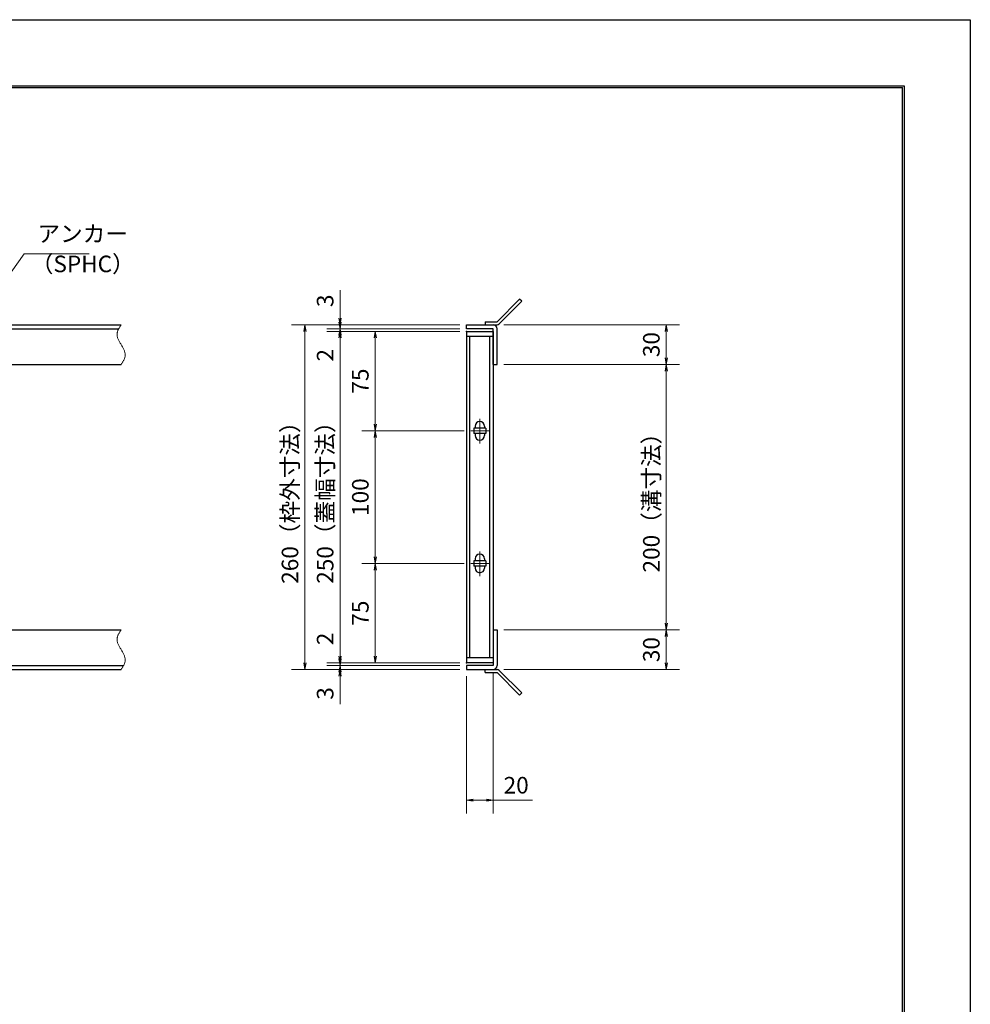
# Model space of a CAD drawing. Extents: x 0 to 2100, y 0 to 1485.
# Drawn here: x 1383 to 2100, y 742 to 1485 of the extents above; entities that cross this region are included whole.
import ezdxf

# ---------------------------------------------------------------- set-up
doc = ezdxf.new("R2010")
doc.units = 0
doc.header["$LTSCALE"] = 15
doc.header["$MEASUREMENT"] = 0
doc.linetypes.add('CENTER', pattern=[2, 1.25, -0.25, 0.25, -0.25])
doc.linetypes.add('PHANTOM', pattern=[2.5, 1.25, -0.25, 0.25, -0.25, 0.25, -0.25])
doc.layers.get('0').update_dxf_attribs({"color": 5, "linetype": 'CONTINUOUS'})
doc.layers.get('DEFPOINTS').update_dxf_attribs({"color": 250, "linetype": 'CONTINUOUS'})
doc.layers.add('7-図\u3000枠', color=160, linetype='CONTINUOUS')
for name, color, linetype, lineweight in [('アンカー', 7, 'CONTINUOUS', 25), ('中心線', 6, 'CENTER', 18), ('寸法注釈', 30, 'CONTINUOUS', 18), ('想像線', 252, 'PHANTOM', 15), ('枠', 7, 'CONTINUOUS', 25), ('蓋', 5, 'CONTINUOUS', 25)]:
    doc.layers.add(name, color=color, linetype=linetype, lineweight=lineweight)
doc.styles.add('BIGFONT', font='romans.shx', dxfattribs={"width": 0.7336, "bigfont": 'extfont.shx'})
doc.styles.get("Standard").update_dxf_attribs({"font": 'ROMANS.SHX', "width": 0.8, "height": 12.5, "bigfont": 'EXTFONT.SHX'})
doc.dimstyles.get("Standard").update_dxf_attribs({"dimscale": 5, "dimtxt": 12.5, "dimasz": 2, "dimexe": 0.5, "dimexo": 0.5, "dimgap": 0.5, "dimtad": 3, "dimdec": 4, "dimdsep": 46, "dimtxsty": 'Standard', "dimblk1": 'OPEN', "dimblk2": 'OPEN', "dimsah": 1, "dimcen": 0, "dimclrd": 30, "dimclre": 30, "dimclrt": 256, "dimadec": 4, "dimazin": 2, "dimtfac": 1, "dimtdec": 4, "dimtmove": 0, "dimatfit": 3, "dimldrblk": 'OPEN', "dimfxl": 0, "dimtolj": 1, "dimlwd": -1, "dimlwe": -1, "dimarcsym": 0})

# ---------------------------------------------------------------- blocks, each defined once
blk = doc.blocks.new('_OPEN')
at = {"color": 0, "linetype": 'ByBlock'}
for p, q in [((-1, 0.17), (0, 0)), ((0, 0), (-1, -0.17)), ((0, 0), (-1, 0))]:
    blk.add_line(p, q, dxfattribs=at)
blk = doc.blocks.new('*D132')
at = {"layer": 'DEFPOINTS', "color": 0}
for p in [(1720.06, 1254.98), (1598.15, 994.98), (1720.06, 994.98)]:
    blk.add_point(p, dxfattribs=at)
at = {"layer": '寸法注釈', "color": 30}
for p, q in [((1715.06, 1254.98), (1588.15, 1254.98)), ((1598.15, 1249.98), (1598.15, 999.98)), ((1715.06, 994.98), (1588.15, 994.98))]:
    blk.add_line(p, q, dxfattribs=at)
at = {"layer": '寸法注釈', "color": 30, "xscale": 5, "yscale": 5, "zscale": 5}
for p, rotation in [((1598.15, 1254.98), 90), ((1598.15, 994.98), 270)]:
    blk.add_blockref('_OPEN', p, dxfattribs=dict(at, rotation=rotation))
at = {"layer": '寸法注釈', "color": 7, "insert": (1586.9, 1124.98), "char_height": 12.5, "attachment_point": 5, "rotation": 90, "style": 'BIGFONT'}
blk.add_mtext('\\A1;260（枠外寸法）', dxfattribs=at)
blk = doc.blocks.new('_Dot')
at = {"color": 0, "linetype": 'ByBlock', "lineweight": -2}
blk.add_line((-0.5, 0), (-1, 0), dxfattribs=at)
at = {"color": 0, "linetype": 'ByBlock', "const_width": 0.5}
blk.add_lwpolyline([(-0.25, 0, 1), (0.25, 0, 1)], format="xyb", close=True, dxfattribs=at)
blk = doc.blocks.new('*D133')
at = {"layer": 'DEFPOINTS', "color": 0}
for p in [(1743.11, 1224.98), (1743.06, 1024.98), (1870.68, 1024.98)]:
    blk.add_point(p, dxfattribs=at)
at = {"layer": '寸法注釈', "color": 30}
for p, q in [((1748.11, 1224.98), (1880.68, 1224.98)), ((1870.68, 1219.98), (1870.68, 1029.98)), ((1748.06, 1024.98), (1880.68, 1024.98))]:
    blk.add_line(p, q, dxfattribs=at)
at = {"layer": '寸法注釈', "color": 30, "xscale": 5, "yscale": 5, "zscale": 5}
for p, rotation in [((1870.68, 1224.98), 90), ((1870.68, 1024.98), 270)]:
    blk.add_blockref('_OPEN', p, dxfattribs=dict(at, rotation=rotation))
at = {"layer": '寸法注釈', "color": 7, "insert": (1859.43, 1124.98), "char_height": 12.5, "attachment_point": 5, "rotation": 90, "style": 'BIGFONT'}
blk.add_mtext('\\A1;200（溝寸法）', dxfattribs=at)
blk = doc.blocks.new('*D134')
at = {"layer": 'DEFPOINTS', "color": 0}
for p in [(1720.06, 1249.98), (1624.68, 999.98), (1720.06, 999.98)]:
    blk.add_point(p, dxfattribs=at)
at = {"layer": '寸法注釈', "color": 30}
for p, q in [((1715.06, 1249.98), (1614.68, 1249.98)), ((1624.68, 1244.98), (1624.68, 1004.98)), ((1715.06, 999.98), (1614.68, 999.98))]:
    blk.add_line(p, q, dxfattribs=at)
at = {"layer": '寸法注釈', "color": 30, "xscale": 5, "yscale": 5, "zscale": 5}
for p, rotation in [((1624.68, 1249.98), 90), ((1624.68, 999.98), 270)]:
    blk.add_blockref('_OPEN', p, dxfattribs=dict(at, rotation=rotation))
at = {"layer": '寸法注釈', "color": 7, "insert": (1613.43, 1124.98), "char_height": 12.5, "attachment_point": 5, "rotation": 90, "style": 'BIGFONT'}
blk.add_mtext('\\A1;250（蓋幅寸法）', dxfattribs=at)
blk = doc.blocks.new('*D135')
at = {"layer": 'DEFPOINTS', "color": 0}
for p in [(1743.06, 1024.98), (1743.11, 994.98), (1870.68, 994.98)]:
    blk.add_point(p, dxfattribs=at)
at = {"layer": '寸法注釈', "color": 30}
for p, q in [((1748.06, 1024.98), (1880.68, 1024.98)), ((1870.68, 1019.98), (1870.68, 999.98)), ((1748.11, 994.98), (1880.68, 994.98))]:
    blk.add_line(p, q, dxfattribs=at)
at = {"layer": '寸法注釈', "color": 30, "xscale": 5, "yscale": 5, "zscale": 5}
for p, rotation in [((1870.68, 1024.98), 90), ((1870.68, 994.98), 270)]:
    blk.add_blockref('_OPEN', p, dxfattribs=dict(at, rotation=rotation))
at = {"layer": '寸法注釈', "color": 7, "insert": (1859.43, 1009.98), "char_height": 12.5, "attachment_point": 5, "rotation": 90, "style": 'BIGFONT'}
blk.add_mtext('\\A1;30', dxfattribs=at)
blk = doc.blocks.new('*D136')
at = {"layer": 'DEFPOINTS', "color": 0}
for p in [(1720.06, 994.98), (1740.06, 997.98), (1740.06, 896.45)]:
    blk.add_point(p, dxfattribs=at)
at = {"layer": '寸法注釈', "color": 30}
for p, q in [((1720.06, 989.98), (1720.06, 886.45)), ((1740.06, 992.98), (1740.06, 886.45)), ((1725.06, 896.45), (1735.06, 896.45)), ((1740.06, 896.45), (1769.91, 896.45))]:
    blk.add_line(p, q, dxfattribs=at)
at = {"layer": '寸法注釈', "color": 30, "xscale": 5, "yscale": 5, "zscale": 5, "rotation": 180}
blk.add_blockref('_OPEN', (1720.06, 896.45), dxfattribs=at)
at = {"layer": '寸法注釈', "color": 30, "xscale": 5, "yscale": 5, "zscale": 5}
blk.add_blockref('_OPEN', (1740.06, 896.45), dxfattribs=at)
at = {"layer": '寸法注釈', "color": 7, "insert": (1757.49, 907.7), "char_height": 12.5, "attachment_point": 5, "style": 'BIGFONT'}
blk.add_mtext('\\A1;20', dxfattribs=at)
blk = doc.blocks.new('*D137')
at = {"layer": 'DEFPOINTS', "color": 0}
for p in [(1624.68, 994.98), (1720.06, 997.98), (1720.06, 994.98)]:
    blk.add_point(p, dxfattribs=at)
at = {"layer": '寸法注釈', "color": 30}
for p, q in [((1624.68, 1002.98), (1624.68, 1007.98)), ((1715.06, 997.98), (1614.68, 997.98)), ((1715.06, 994.98), (1614.68, 994.98)), ((1624.68, 997.98), (1624.68, 994.98)), ((1624.68, 989.98), (1624.68, 968.86))]:
    blk.add_line(p, q, dxfattribs=at)
at = {"layer": '寸法注釈', "color": 30, "xscale": 5, "yscale": 5, "zscale": 5}
for p, rotation in [((1624.68, 997.98), 270), ((1624.68, 994.98), 90)]:
    blk.add_blockref('_OPEN', p, dxfattribs=dict(at, rotation=rotation))
at = {"layer": '寸法注釈', "color": 7, "insert": (1613.43, 976.92), "char_height": 12.5, "attachment_point": 5, "rotation": 90, "style": 'BIGFONT'}
blk.add_mtext('\\A1;3', dxfattribs=at)
blk = doc.blocks.new('*D138')
at = {"layer": 'DEFPOINTS', "color": 0}
for p in [(1624.68, 999.98), (1720.06, 999.98), (1720.06, 997.98)]:
    blk.add_point(p, dxfattribs=at)
at = {"layer": '寸法注釈', "color": 30}
for p, q in [((1624.68, 1004.98), (1624.68, 1026.09)), ((1715.06, 999.98), (1614.68, 999.98)), ((1715.06, 997.98), (1614.68, 997.98)), ((1624.68, 997.98), (1624.68, 999.98)), ((1624.68, 992.98), (1624.68, 987.98))]:
    blk.add_line(p, q, dxfattribs=at)
at = {"layer": '寸法注釈', "color": 30, "xscale": 5, "yscale": 5, "zscale": 5}
for p, rotation in [((1624.68, 999.98), 270), ((1624.68, 997.98), 90)]:
    blk.add_blockref('_OPEN', p, dxfattribs=dict(at, rotation=rotation))
at = {"layer": '寸法注釈', "color": 7, "insert": (1613.43, 1018.03), "char_height": 12.5, "attachment_point": 5, "rotation": 90, "style": 'BIGFONT'}
blk.add_mtext('\\A1;2', dxfattribs=at)
blk = doc.blocks.new('A$C4F066A7F')
at = {"layer": 'アンカー'}
for p, q in [((0, 19.3), (9.05, 19.3)), ((0, 17), (0, 19.3)), ((0, 17), (9.05, 17)), ((26.05, 0), (9.05, 17)), ((27.68, 1.63), (10.67, 18.63)), ((27.68, 1.63), (26.05, 0))]:
    blk.add_line(p, q, dxfattribs=at)
blk.add_arc((9.05, 17), 2.3, 45, 90, dxfattribs=at)
blk = doc.blocks.new('*D139')
at = {"layer": 'DEFPOINTS', "color": 0}
for p in [(1743.11, 1254.98), (1743.11, 1224.98), (1870.68, 1224.98)]:
    blk.add_point(p, dxfattribs=at)
at = {"layer": '寸法注釈', "color": 30}
for p, q in [((1748.11, 1254.98), (1880.68, 1254.98)), ((1870.68, 1249.98), (1870.68, 1229.98)), ((1748.11, 1224.98), (1880.68, 1224.98))]:
    blk.add_line(p, q, dxfattribs=at)
at = {"layer": '寸法注釈', "color": 30, "xscale": 5, "yscale": 5, "zscale": 5}
for p, rotation in [((1870.68, 1254.98), 90), ((1870.68, 1224.98), 270)]:
    blk.add_blockref('_OPEN', p, dxfattribs=dict(at, rotation=rotation))
at = {"layer": '寸法注釈', "color": 7, "insert": (1859.43, 1239.98), "char_height": 12.5, "attachment_point": 5, "rotation": 90, "style": 'BIGFONT'}
blk.add_mtext('\\A1;30', dxfattribs=at)
blk = doc.blocks.new('*D140')
at = {"layer": 'DEFPOINTS', "color": 0}
for p in [(1624.68, 1249.98), (1720.06, 1251.98), (1720.06, 1249.98)]:
    blk.add_point(p, dxfattribs=at)
at = {"layer": '寸法注釈', "color": 30}
for p, q in [((1624.68, 1256.98), (1624.68, 1261.98)), ((1715.06, 1251.98), (1614.68, 1251.98)), ((1715.06, 1249.98), (1614.68, 1249.98)), ((1624.68, 1251.98), (1624.68, 1249.98)), ((1624.68, 1244.98), (1624.68, 1223.86))]:
    blk.add_line(p, q, dxfattribs=at)
at = {"layer": '寸法注釈', "color": 30, "xscale": 5, "yscale": 5, "zscale": 5}
for p, rotation in [((1624.68, 1251.98), 270), ((1624.68, 1249.98), 90)]:
    blk.add_blockref('_OPEN', p, dxfattribs=dict(at, rotation=rotation))
at = {"layer": '寸法注釈', "color": 7, "insert": (1613.43, 1231.92), "char_height": 12.5, "attachment_point": 5, "rotation": 90, "style": 'BIGFONT'}
blk.add_mtext('\\A1;2', dxfattribs=at)
blk = doc.blocks.new('*D141')
at = {"layer": 'DEFPOINTS', "color": 0}
for p in [(1624.68, 1254.98), (1720.06, 1254.98), (1720.06, 1251.98)]:
    blk.add_point(p, dxfattribs=at)
at = {"layer": '寸法注釈', "color": 30}
for p, q in [((1624.68, 1259.98), (1624.68, 1281.09)), ((1715.06, 1254.98), (1614.68, 1254.98)), ((1624.68, 1251.98), (1624.68, 1254.98)), ((1715.06, 1251.98), (1614.68, 1251.98)), ((1624.68, 1246.98), (1624.68, 1241.98))]:
    blk.add_line(p, q, dxfattribs=at)
at = {"layer": '寸法注釈', "color": 30, "xscale": 5, "yscale": 5, "zscale": 5}
for p, rotation in [((1624.68, 1254.98), 270), ((1624.68, 1251.98), 90)]:
    blk.add_blockref('_OPEN', p, dxfattribs=dict(at, rotation=rotation))
at = {"layer": '寸法注釈', "color": 7, "insert": (1613.43, 1273.03), "char_height": 12.5, "attachment_point": 5, "rotation": 90, "style": 'BIGFONT'}
blk.add_mtext('\\A1;3', dxfattribs=at)
blk = doc.blocks.new('A$C6EB770D1')
at = {"layer": 'アンカー'}
for p, q in [((26.05, 19.3), (9.05, 2.3)), ((27.68, 17.68), (10.67, 0.67)), ((27.68, 17.68), (26.05, 19.3)), ((0, 2.3), (9.05, 2.3)), ((0, 2.3), (0, 0)), ((0, 0), (9.05, 0))]:
    blk.add_line(p, q, dxfattribs=at)
blk.add_arc((9.05, 2.3), 2.3, 270, 315, dxfattribs=at)
blk = doc.blocks.new('*D142')
at = {"layer": 'DEFPOINTS', "color": 0}
for p in [(1651.21, 1249.98), (1720.06, 1249.98), (1723.25, 1174.98)]:
    blk.add_point(p, dxfattribs=at)
at = {"layer": '寸法注釈', "color": 30}
for p, q in [((1715.06, 1249.98), (1641.21, 1249.98)), ((1651.21, 1179.98), (1651.21, 1244.98)), ((1718.25, 1174.98), (1641.21, 1174.98))]:
    blk.add_line(p, q, dxfattribs=at)
at = {"layer": '寸法注釈', "color": 30, "xscale": 5, "yscale": 5, "zscale": 5}
for p, rotation in [((1651.21, 1249.98), 90), ((1651.21, 1174.98), 270)]:
    blk.add_blockref('_OPEN', p, dxfattribs=dict(at, rotation=rotation))
at = {"layer": '寸法注釈', "color": 7, "insert": (1639.96, 1212.48), "char_height": 12.5, "attachment_point": 5, "rotation": 90, "style": 'BIGFONT'}
blk.add_mtext('\\A1;75', dxfattribs=at)
blk = doc.blocks.new('*D143')
at = {"layer": 'DEFPOINTS', "color": 0}
for p in [(1723.25, 1174.98), (1651.21, 1074.98), (1720.06, 1074.98)]:
    blk.add_point(p, dxfattribs=at)
at = {"layer": '寸法注釈', "color": 30}
for p, q in [((1718.25, 1174.98), (1641.21, 1174.98)), ((1651.21, 1169.98), (1651.21, 1079.98)), ((1715.06, 1074.98), (1641.21, 1074.98))]:
    blk.add_line(p, q, dxfattribs=at)
at = {"layer": '寸法注釈', "color": 30, "xscale": 5, "yscale": 5, "zscale": 5}
for p, rotation in [((1651.21, 1174.98), 90), ((1651.21, 1074.98), 270)]:
    blk.add_blockref('_OPEN', p, dxfattribs=dict(at, rotation=rotation))
at = {"layer": '寸法注釈', "color": 7, "insert": (1639.96, 1124.98), "char_height": 12.5, "attachment_point": 5, "rotation": 90, "style": 'BIGFONT'}
blk.add_mtext('\\A1;100', dxfattribs=at)
blk = doc.blocks.new('*D144')
at = {"layer": 'DEFPOINTS', "color": 0}
for p in [(1723.25, 1074.98), (1651.21, 999.98), (1720.06, 999.98)]:
    blk.add_point(p, dxfattribs=at)
at = {"layer": '寸法注釈', "color": 30}
for p, q in [((1718.25, 1074.98), (1641.21, 1074.98)), ((1651.21, 1069.98), (1651.21, 1004.98)), ((1715.06, 999.98), (1641.21, 999.98))]:
    blk.add_line(p, q, dxfattribs=at)
at = {"layer": '寸法注釈', "color": 30, "xscale": 5, "yscale": 5, "zscale": 5}
for p, rotation in [((1651.21, 1074.98), 90), ((1651.21, 999.98), 270)]:
    blk.add_blockref('_OPEN', p, dxfattribs=dict(at, rotation=rotation))
at = {"layer": '寸法注釈', "color": 7, "insert": (1639.96, 1037.48), "char_height": 12.5, "attachment_point": 5, "rotation": 90, "style": 'BIGFONT'}
blk.add_mtext('\\A1;75', dxfattribs=at)

msp = doc.modelspace()

# ---------------------------------------------------------------- linework, layer by layer
at = {"layer": '7-図\u3000枠', "color": 253}
for p, q in [((75, 1435), (2050, 1435)), ((76.25, 1433.75), (2048.75, 1433.75)), ((2048.75, 51.25), (2048.75, 1433.75)), ((2050, 1435), (2050, 50))]:
    msp.add_line(p, q, dxfattribs=at)
at = {"layer": 'DEFPOINTS'}
for p, q in [((0, 1485), (2100, 1485)), ((2100, 1485), (2100, 0))]:
    msp.add_line(p, q, dxfattribs=at)
at = {"layer": '中心線'}
for p, q in [((1730.06, 1184.03), (1730.06, 1165.42)), ((1736.87, 1174.98), (1723.25, 1174.98)), ((1730.06, 1084.03), (1730.06, 1065.42)), ((1736.87, 1074.98), (1723.25, 1074.98))]:
    msp.add_line(p, q, dxfattribs=at)
at = {"layer": '想像線'}
for points in [[(1459.55, 1254.98), (1456.47, 1248.2), (1459.55, 1239.98)], [(1459.55, 1224.98), (1462.63, 1231.75), (1459.55, 1239.98)], [(1459.55, 1024.98), (1456.47, 1018.2), (1459.55, 1009.98)], [(1459.55, 994.98), (1462.63, 1001.75), (1459.55, 1009.98)]]:
    msp.add_spline(points, degree=3, dxfattribs=at)
at = {"layer": '枠'}
for p, q in [((254.55, 1254.98), (1459.55, 1254.98)), ((1720.06, 1254.98), (1740.06, 1254.98)), ((1720.06, 1251.98), (1720.06, 1254.98)), ((257.55, 1251.98), (1457.71, 1251.98)), ((1740.06, 1251.98), (1720.06, 1251.98)), ((1740.06, 1224.98), (1740.06, 1251.98)), ((1743.06, 1224.98), (1743.06, 1251.98)), ((1254.55, 1224.98), (1459.55, 1224.98)), ((1740.06, 1224.98), (1743.06, 1224.98)), ((1254.55, 1024.98), (1459.55, 1024.98)), ((1740.06, 1024.98), (1740.06, 997.98)), ((1740.06, 1024.98), (1743.06, 1024.98)), ((1743.06, 1024.98), (1743.06, 997.98)), ((254.55, 994.98), (1459.55, 994.98)), ((257.55, 997.98), (1461.39, 997.98)), ((1740.06, 997.98), (1720.06, 997.98)), ((1720.06, 997.98), (1720.06, 994.98)), ((1720.06, 994.98), (1740.06, 994.98))]:
    msp.add_line(p, q, dxfattribs=at)
for centre, start, end in [((1740.06, 1251.98), 0, 90), ((1740.06, 997.98), 270, 0)]:
    msp.add_arc(centre, 3, start, end, dxfattribs=at)
at = {"layer": '蓋'}
for p, q in [((1720.06, 1249.98), (1720.06, 999.98)), ((1720.06, 1249.98), (1740.06, 1249.98)), ((1740.06, 1249.98), (1740.06, 999.98)), ((1740.06, 1245.98), (1720.06, 1245.98)), ((1722.56, 1003.98), (1722.56, 1245.98)), ((1737.56, 1003.98), (1737.56, 1245.98)), ((1734.56, 1176.98), (1725.56, 1176.98)), ((1725.56, 1176.98), (1725.56, 1172.98)), ((1726.56, 1178.48), (1726.56, 1176.98)), ((1733.56, 1178.48), (1733.56, 1176.98)), ((1734.56, 1176.98), (1734.56, 1172.98)), ((1734.56, 1172.98), (1725.56, 1172.98)), ((1726.56, 1172.98), (1726.56, 1171.48)), ((1733.56, 1172.98), (1733.56, 1171.48)), ((1734.56, 1076.98), (1725.56, 1076.98)), ((1725.56, 1076.98), (1725.56, 1072.98)), ((1726.56, 1078.48), (1726.56, 1076.98)), ((1733.56, 1078.48), (1733.56, 1076.98)), ((1734.56, 1076.98), (1734.56, 1072.98)), ((1734.56, 1072.98), (1725.56, 1072.98)), ((1726.56, 1072.98), (1726.56, 1071.48)), ((1733.56, 1072.98), (1733.56, 1071.48)), ((1720.06, 1003.98), (1740.06, 1003.98)), ((1740.06, 999.98), (1720.06, 999.98))]:
    msp.add_line(p, q, dxfattribs=at)
for centre, start, end in [((1730.06, 1178.48), 0, 180), ((1730.06, 1171.48), 180, 0), ((1730.06, 1078.48), 0, 180), ((1730.06, 1071.48), 180, 0)]:
    msp.add_arc(centre, 3.5, start, end, dxfattribs=at)
at = {"layer": '蓋', "color": 7}
for p in [(1720.06, 1249.98), (1720.06, 999.98)]:
    msp.add_point(p, dxfattribs=at)

# ---------------------------------------------------------------- block references
at = {"layer": 'アンカー'}
for name, p in [('A$C6EB770D1', (1734.06, 1254.98)), ('A$C4F066A7F', (1734.06, 975.67))]:
    msp.add_blockref(name, p, dxfattribs=at)

# ---------------------------------------------------------------- texts
at = {"layer": '寸法注釈', "color": 7, "char_height": 12.5, "attachment_point": 7, "style": 'BIGFONT'}
for s, insert in [('アンカー', (1396.42, 1313.47)), ('（SPHC）', (1391.43, 1290.68))]:
    msp.add_mtext(s, dxfattribs=dict(at, insert=insert))

# ---------------------------------------------------------------- dimensions: what is measured, and where the dimension line sits
at = {"layer": '寸法注釈'}
for base, p1, p2, angle, override, picture, middle in [((1624.68, 1254.98), (1720.06, 1251.98), (1720.06, 1254.98), 90, {"dimscale": 5, "dimtxt": 2.5, "dimasz": 1, "dimexe": 2, "dimexo": 1, "dimgap": 1, "dimtad": 3, "dimtih": 0, "dimtoh": 0, "dimdec": 1, "dimzin": 8, "dimtxsty": 'BIGFONT', "dimblk": 'Dot', "dimcen": -0.09, "dimclrd": 30, "dimclre": 30, "dimclrt": 7, "dimadec": 1, "dimtdec": 1, "dimtofl": 1, "dimldrblk": 'Dot', "dimtvp": 1, "dimtzin": 8}, '*D141', (1613.43, 1273.03)), ((1624.68, 1249.98), (1720.06, 1251.98), (1720.06, 1249.98), 90, {"dimscale": 5, "dimtxt": 2.5, "dimasz": 1, "dimexe": 2, "dimexo": 1, "dimgap": 1, "dimtad": 3, "dimtih": 0, "dimtoh": 0, "dimdec": 1, "dimzin": 8, "dimtxsty": 'BIGFONT', "dimblk": 'Dot', "dimcen": -0.09, "dimclrd": 30, "dimclre": 30, "dimclrt": 7, "dimadec": 1, "dimtdec": 1, "dimtofl": 1, "dimldrblk": 'Dot', "dimtvp": 1, "dimtzin": 8}, '*D140', (1613.43, 1231.92)), ((1870.68, 1224.98), (1743.11, 1254.98), (1743.11, 1224.98), 90, {"dimscale": 5, "dimtxt": 2.5, "dimasz": 1, "dimexe": 2, "dimexo": 1, "dimgap": 1, "dimtad": 3, "dimtih": 0, "dimtoh": 0, "dimdec": 1, "dimzin": 8, "dimtxsty": 'BIGFONT', "dimblk": 'Dot', "dimcen": -0.09, "dimclrd": 30, "dimclre": 30, "dimclrt": 7, "dimadec": 1, "dimtdec": 1, "dimtofl": 1, "dimldrblk": 'Dot', "dimtvp": 1, "dimtzin": 8}, '*D139', (1859.43, 1239.98)), ((1651.21, 1249.98), (1723.25, 1174.98), (1720.06, 1249.98), 270, {"dimscale": 5, "dimtxt": 2.5, "dimasz": 1, "dimexe": 2, "dimexo": 1, "dimgap": 1, "dimtad": 3, "dimtih": 0, "dimtoh": 0, "dimdec": 1, "dimzin": 8, "dimtxsty": 'BIGFONT', "dimblk": 'Dot', "dimcen": -0.09, "dimclrd": 30, "dimclre": 30, "dimclrt": 7, "dimadec": 1, "dimtdec": 1, "dimtofl": 1, "dimtmove": 1, "dimldrblk": 'Dot', "dimtvp": 1, "dimtzin": 8}, '*D142', (1639.96, 1212.48)), ((1651.21, 1074.98), (1723.25, 1174.98), (1720.06, 1074.98), 90, {"dimscale": 5, "dimtxt": 2.5, "dimasz": 1, "dimexe": 2, "dimexo": 1, "dimgap": 1, "dimtad": 3, "dimtih": 0, "dimtoh": 0, "dimdec": 1, "dimzin": 8, "dimtxsty": 'BIGFONT', "dimblk": 'Dot', "dimcen": -0.09, "dimclrd": 30, "dimclre": 30, "dimclrt": 7, "dimadec": 1, "dimtdec": 1, "dimtofl": 1, "dimtmove": 1, "dimldrblk": 'Dot', "dimtvp": 1, "dimtzin": 8}, '*D143', (1639.96, 1124.98)), ((1651.21, 999.98), (1723.25, 1074.98), (1720.06, 999.98), 90, {"dimscale": 5, "dimtxt": 2.5, "dimasz": 1, "dimexe": 2, "dimexo": 1, "dimgap": 1, "dimtad": 3, "dimtih": 0, "dimtoh": 0, "dimdec": 1, "dimzin": 8, "dimtxsty": 'BIGFONT', "dimblk": 'Dot', "dimcen": -0.09, "dimclrd": 30, "dimclre": 30, "dimclrt": 7, "dimadec": 1, "dimtdec": 1, "dimtofl": 1, "dimtmove": 1, "dimldrblk": 'Dot', "dimtvp": 1, "dimtzin": 8}, '*D144', (1639.96, 1037.48)), ((1624.68, 999.98), (1720.06, 997.98), (1720.06, 999.98), 90, {"dimscale": 5, "dimtxt": 2.5, "dimasz": 1, "dimexe": 2, "dimexo": 1, "dimgap": 1, "dimtad": 3, "dimtih": 0, "dimtoh": 0, "dimdec": 1, "dimzin": 8, "dimtxsty": 'BIGFONT', "dimblk": 'Dot', "dimcen": -0.09, "dimclrd": 30, "dimclre": 30, "dimclrt": 7, "dimadec": 1, "dimtdec": 1, "dimtofl": 1, "dimldrblk": 'Dot', "dimtvp": 1, "dimtzin": 8}, '*D138', (1613.43, 1018.03)), ((1870.68, 994.98), (1743.06, 1024.98), (1743.11, 994.98), 90, {"dimscale": 5, "dimtxt": 2.5, "dimasz": 1, "dimexe": 2, "dimexo": 1, "dimgap": 1, "dimtad": 3, "dimtih": 0, "dimtoh": 0, "dimdec": 1, "dimzin": 8, "dimtxsty": 'BIGFONT', "dimblk": 'Dot', "dimcen": -0.09, "dimclrd": 30, "dimclre": 30, "dimclrt": 7, "dimadec": 1, "dimtdec": 1, "dimtofl": 1, "dimtmove": 1, "dimldrblk": 'Dot', "dimtvp": 1, "dimtzin": 8}, '*D135', (1859.43, 1009.98)), ((1624.68, 994.98), (1720.06, 997.98), (1720.06, 994.98), 90, {"dimscale": 5, "dimtxt": 2.5, "dimasz": 1, "dimexe": 2, "dimexo": 1, "dimgap": 1, "dimtad": 3, "dimtih": 0, "dimtoh": 0, "dimdec": 1, "dimzin": 8, "dimtxsty": 'BIGFONT', "dimblk": 'Dot', "dimcen": -0.09, "dimclrd": 30, "dimclre": 30, "dimclrt": 7, "dimadec": 1, "dimtdec": 1, "dimtofl": 1, "dimldrblk": 'Dot', "dimtvp": 1, "dimtzin": 8}, '*D137', (1613.43, 976.92))]:
    dim = msp.add_linear_dim(base=base, p1=p1, p2=p2, angle=angle, dimstyle='Standard', override=override, dxfattribs=at)
    dim.commit()
    dim.dimension.update_dxf_attribs({"geometry": picture, "text_midpoint": middle})
for base, p1, p2, text, override, picture, middle in [((1598.15, 994.98), (1720.06, 1254.98), (1720.06, 994.98), '<>（枠外寸法）', {"dimscale": 5, "dimtxt": 2.5, "dimasz": 1, "dimexe": 2, "dimexo": 1, "dimgap": 1, "dimtad": 3, "dimtih": 0, "dimtoh": 0, "dimdec": 1, "dimzin": 8, "dimtxsty": 'BIGFONT', "dimblk": 'Dot', "dimcen": -0.09, "dimclrd": 30, "dimclre": 30, "dimclrt": 7, "dimadec": 1, "dimtdec": 1, "dimtofl": 1, "dimldrblk": 'Dot', "dimtvp": 1, "dimtzin": 8}, '*D132', (1586.9, 1124.98)), ((1624.68, 999.98), (1720.06, 1249.98), (1720.06, 999.98), '<>（蓋幅寸法）', {"dimscale": 5, "dimtxt": 2.5, "dimasz": 1, "dimexe": 2, "dimexo": 1, "dimgap": 1, "dimtad": 3, "dimtih": 0, "dimtoh": 0, "dimdec": 1, "dimzin": 8, "dimtxsty": 'BIGFONT', "dimblk": 'Dot', "dimcen": -0.09, "dimclrd": 30, "dimclre": 30, "dimclrt": 7, "dimadec": 1, "dimtdec": 1, "dimtofl": 1, "dimtmove": 1, "dimldrblk": 'Dot', "dimtvp": 1, "dimtzin": 8}, '*D134', (1613.43, 1124.98)), ((1870.68, 1024.98), (1743.11, 1224.98), (1743.06, 1024.98), '<>（溝寸法）', {"dimscale": 5, "dimtxt": 2.5, "dimasz": 1, "dimexe": 2, "dimexo": 1, "dimgap": 1, "dimtad": 3, "dimtih": 0, "dimtoh": 0, "dimdec": 1, "dimzin": 8, "dimtxsty": 'BIGFONT', "dimblk": 'Dot', "dimcen": -0.09, "dimclrd": 30, "dimclre": 30, "dimclrt": 7, "dimadec": 1, "dimtdec": 1, "dimtofl": 1, "dimtmove": 1, "dimldrblk": 'Dot', "dimtvp": 1, "dimtzin": 8}, '*D133', (1859.43, 1124.98))]:
    dim = msp.add_linear_dim(base=base, p1=p1, p2=p2, angle=90, text=text, dimstyle='Standard', override=override, dxfattribs=at)
    dim.commit()
    dim.dimension.update_dxf_attribs({"geometry": picture, "text_midpoint": middle})
dim = msp.add_linear_dim(base=(1740.06, 896.45), p1=(1720.06, 994.98), p2=(1740.06, 997.98), dimstyle='Standard', override={"dimscale": 5, "dimtxt": 2.5, "dimasz": 1, "dimexe": 2, "dimexo": 1, "dimgap": 1, "dimtad": 3, "dimtih": 0, "dimtoh": 0, "dimdec": 1, "dimzin": 8, "dimtxsty": 'BIGFONT', "dimblk": 'Dot', "dimcen": -0.09, "dimclrd": 30, "dimclre": 30, "dimclrt": 7, "dimadec": 1, "dimtdec": 1, "dimtofl": 1, "dimldrblk": 'Dot', "dimtvp": 1, "dimtzin": 8}, dxfattribs=at)
dim.commit()
dim.dimension.update_dxf_attribs({"geometry": '*D136', "text_midpoint": (1757.49, 907.7)})

# ---------------------------------------------------------------- leaders
at = {"layer": '寸法注釈', "annotation_type": 0, "has_hookline": 1, "hookline_direction": 0, "text_width": 39.13}
msp.add_leader([(1362.05, 1274.28), (1386.42, 1308.47), (1391.42, 1308.47)], dimstyle='Standard', override={"dimscale": 5, "dimtxt": 2.5, "dimasz": 1, "dimexe": 2, "dimexo": 1, "dimgap": 1, "dimtad": 3, "dimtih": 0, "dimtoh": 0, "dimdec": 1, "dimlfac": 0.2, "dimzin": 8, "dimtxsty": 'BIGFONT', "dimcen": -0.09, "dimclrd": 30, "dimclre": 30, "dimclrt": 7, "dimadec": 1, "dimtdec": 1, "dimtofl": 1, "dimldrblk": 'Dot', "dimtvp": 1, "dimtzin": 8}, dxfattribs=at)

doc.saveas('drawing.dxf')
